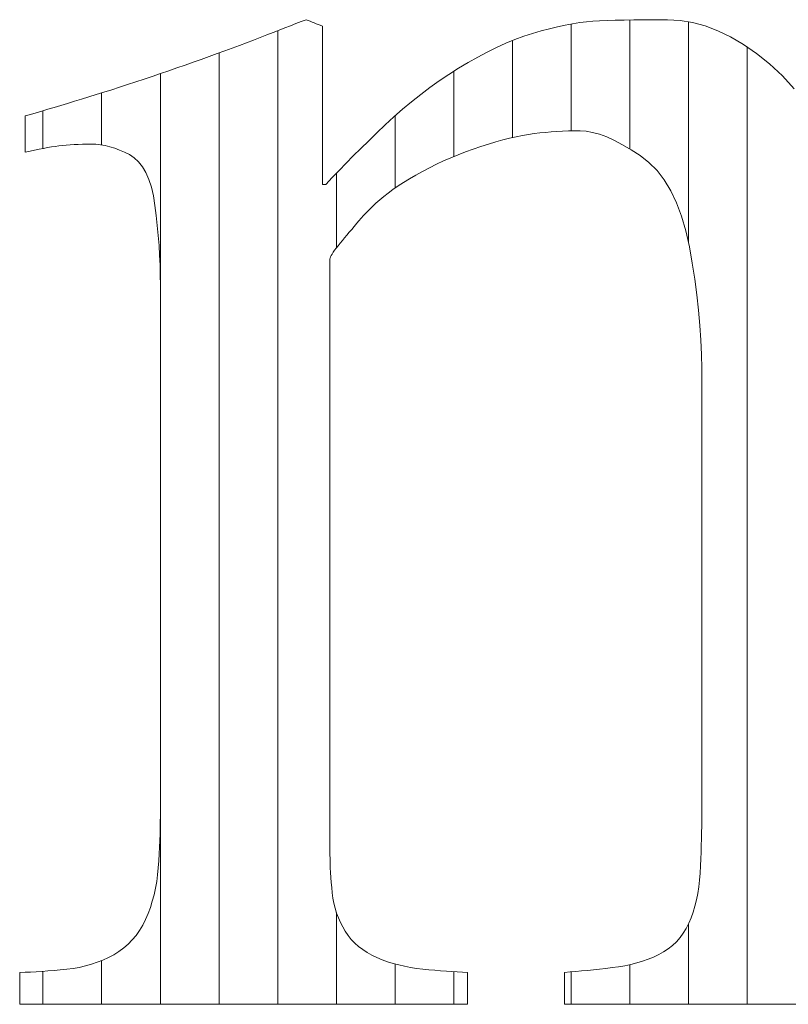
# Model space of a CAD drawing. Units: millimetres. Extents: x -6290 to 6310, y -4455 to 4425.
# Drawn here: x -4663 to -4624, y -4011 to -3961 of the extents above; entities that cross this region are included whole.
import ezdxf

# ---------------------------------------------------------------- set-up
doc = ezdxf.new("R2010")
doc.units = ezdxf.units.MM
doc.header["$LTSCALE"] = 30
doc.layers.add('F-0_補助線', color=7, linetype='Continuous')
doc.layers.add('フレーム', color=7, linetype='Continuous')

msp = doc.modelspace()

# ---------------------------------------------------------------- linework, layer by layer
at = {"layer": 'F-0_補助線', "color": 7, "linetype": 'Continuous', "lineweight": 9}
for p, q in [((-4634.857, -3961.471), (-4634.857, -3966.92)), ((-4631.865, -3961.268), (-4631.865, -3967.841)), ((-4628.873, -3961.359), (-4628.873, -3972.621)), ((-4649.817, -3961.815), (-4649.817, -4011.417)), ((-4637.849, -3962.317), (-4637.849, -3967.259)), ((-4652.81, -3962.945), (-4652.81, -4011.417)), ((-4625.881, -3962.647), (-4625.881, -4011.417)), ((-4640.841, -3963.885), (-4640.841, -3968.224)), ((-4655.802, -3964.003), (-4655.802, -4011.417)), ((-4658.794, -3964.982), (-4658.794, -3967.636)), ((-4661.786, -3965.89), (-4661.786, -3967.811)), ((-4643.833, -3966.153), (-4643.833, -3969.827)), ((-4646.825, -3969.079), (-4646.825, -3972.878)), ((-4646.825, -4006.732), (-4646.825, -4011.417)), ((-4628.873, -4007.31), (-4628.873, -4011.417)), ((-4658.794, -4009.186), (-4658.794, -4011.417)), ((-4643.833, -4009.361), (-4643.833, -4011.417)), ((-4631.865, -4009.397), (-4631.865, -4011.417)), ((-4661.786, -4009.738), (-4661.786, -4011.417)), ((-4640.841, -4009.755), (-4640.841, -4011.417)), ((-4634.857, -4009.764), (-4634.857, -4011.417))]:
    msp.add_line(p, q, dxfattribs=at)
at = {"layer": 'フレーム', "color": 7, "linetype": 'Continuous', "lineweight": 9}
for p, q in [((-4649.161, -3961.561), (-4648.886, -3961.454)), ((-4648.886, -3961.454), (-4648.622, -3961.351)), ((-4648.622, -3961.351), (-4648.37, -3961.253)), ((-4648.37, -3961.253), (-4648.266, -3961.293)), ((-4648.266, -3961.293), (-4648.163, -3961.334)), ((-4648.163, -3961.334), (-4648.059, -3961.375)), ((-4648.059, -3961.375), (-4647.955, -3961.415)), ((-4647.955, -3961.415), (-4647.852, -3961.456)), ((-4647.852, -3961.456), (-4647.748, -3961.497)), ((-4635.159, -3961.528), (-4634.782, -3961.457)), ((-4634.782, -3961.457), (-4634.421, -3961.401)), ((-4634.421, -3961.401), (-4634.076, -3961.36)), ((-4634.076, -3961.36), (-4633.746, -3961.333)), ((-4633.746, -3961.333), (-4633.405, -3961.314)), ((-4633.405, -3961.314), (-4633.025, -3961.298)), ((-4633.025, -3961.298), (-4632.607, -3961.284)), ((-4632.607, -3961.284), (-4632.15, -3961.273)), ((-4632.15, -3961.273), (-4631.655, -3961.264)), ((-4631.655, -3961.264), (-4631.121, -3961.258)), ((-4631.121, -3961.258), (-4630.548, -3961.254)), ((-4630.548, -3961.254), (-4629.937, -3961.253)), ((-4629.937, -3961.253), (-4629.304, -3961.288)), ((-4629.304, -3961.288), (-4628.666, -3961.393)), ((-4628.666, -3961.393), (-4628.023, -3961.569)), ((-4650.378, -3962.031), (-4650.056, -3961.908)), ((-4650.056, -3961.908), (-4649.746, -3961.788)), ((-4649.746, -3961.788), (-4649.448, -3961.672)), ((-4649.448, -3961.672), (-4649.161, -3961.561)), ((-4647.748, -3961.497), (-4647.645, -3961.537)), ((-4647.645, -3961.537), (-4647.541, -3961.578)), ((-4647.541, -3961.578), (-4647.541, -3969.649)), ((-4637.271, -3962.099), (-4636.821, -3961.953)), ((-4636.821, -3961.953), (-4636.382, -3961.825)), ((-4636.382, -3961.825), (-4635.959, -3961.712)), ((-4635.959, -3961.712), (-4635.551, -3961.612)), ((-4635.551, -3961.612), (-4635.159, -3961.528)), ((-4628.023, -3961.569), (-4627.376, -3961.816)), ((-4627.376, -3961.816), (-4626.724, -3962.132)), ((-4651.769, -3962.56), (-4651.407, -3962.424)), ((-4651.407, -3962.424), (-4651.055, -3962.291)), ((-4651.055, -3962.291), (-4650.711, -3962.16)), ((-4650.711, -3962.16), (-4650.378, -3962.031)), ((-4638.659, -3962.668), (-4638.19, -3962.457)), ((-4638.19, -3962.457), (-4637.727, -3962.267)), ((-4637.727, -3962.267), (-4637.271, -3962.099)), ((-4626.724, -3962.132), (-4626.066, -3962.519)), ((-4652.91, -3962.981), (-4652.52, -3962.839)), ((-4652.52, -3962.839), (-4652.14, -3962.698)), ((-4652.14, -3962.698), (-4651.769, -3962.56)), ((-4639.616, -3963.156), (-4639.134, -3962.901)), ((-4639.134, -3962.901), (-4638.659, -3962.668)), ((-4626.066, -3962.519), (-4625.404, -3962.977)), ((-4625.404, -3962.977), (-4624.738, -3963.504)), ((-4654.542, -3963.567), (-4654.128, -3963.421)), ((-4654.128, -3963.421), (-4653.716, -3963.273)), ((-4653.716, -3963.273), (-4653.308, -3963.126)), ((-4653.308, -3963.126), (-4652.91, -3962.981)), ((-4640.599, -3963.73), (-4640.104, -3963.432)), ((-4640.104, -3963.432), (-4639.616, -3963.156)), ((-4655.792, -3963.999), (-4655.374, -3963.857)), ((-4655.374, -3963.857), (-4654.958, -3963.713)), ((-4654.958, -3963.713), (-4654.542, -3963.567)), ((-4641.093, -3964.046), (-4640.599, -3963.73)), ((-4624.738, -3963.504), (-4624.088, -3964.105)), ((-4657.47, -3964.558), (-4657.052, -3964.421)), ((-4657.052, -3964.421), (-4656.631, -3964.282)), ((-4656.631, -3964.282), (-4656.211, -3964.141)), ((-4656.211, -3964.141), (-4655.792, -3963.999)), ((-4642.058, -3964.715), (-4641.579, -3964.374)), ((-4641.579, -3964.374), (-4641.093, -3964.046)), ((-4624.088, -3964.105), (-4623.479, -3964.78)), ((-4659.066, -3965.067), (-4658.678, -3964.946)), ((-4658.678, -3964.946), (-4658.283, -3964.82)), ((-4658.283, -3964.82), (-4657.88, -3964.691)), ((-4657.88, -3964.691), (-4657.47, -3964.558)), ((-4642.529, -3965.069), (-4642.058, -3964.715)), ((-4660.538, -3965.517), (-4660.183, -3965.411)), ((-4660.183, -3965.411), (-4659.818, -3965.3)), ((-4659.818, -3965.3), (-4659.446, -3965.186)), ((-4659.446, -3965.186), (-4659.066, -3965.067)), ((-4643.448, -3965.815), (-4642.992, -3965.436)), ((-4642.992, -3965.436), (-4642.529, -3965.069)), ((-4662.134, -3965.992), (-4661.838, -3965.905)), ((-4661.838, -3965.905), (-4661.531, -3965.814)), ((-4661.531, -3965.814), (-4661.212, -3965.719)), ((-4661.212, -3965.719), (-4660.881, -3965.62)), ((-4660.881, -3965.62), (-4660.538, -3965.517)), ((-4643.896, -3966.207), (-4643.448, -3965.815)), ((-4662.689, -3966.155), (-4662.417, -3966.076)), ((-4662.689, -3966.218), (-4662.689, -3966.155)), ((-4662.689, -3966.283), (-4662.689, -3966.218)), ((-4662.689, -3966.351), (-4662.689, -3966.283)), ((-4662.689, -3966.423), (-4662.689, -3966.351)), ((-4662.689, -3966.497), (-4662.689, -3966.423)), ((-4662.417, -3966.076), (-4662.134, -3965.992)), ((-4644.336, -3966.612), (-4643.896, -3966.207)), ((-4662.689, -3966.574), (-4662.689, -3966.497)), ((-4662.689, -3966.655), (-4662.689, -3966.574)), ((-4662.689, -3966.738), (-4662.689, -3966.655)), ((-4662.689, -3966.822), (-4662.689, -3966.738)), ((-4662.689, -3966.907), (-4662.689, -3966.822)), ((-4662.689, -3966.992), (-4662.689, -3966.907)), ((-4644.766, -3967.02), (-4644.336, -3966.612)), ((-4635.874, -3966.97), (-4636.164, -3966.994)), ((-4635.583, -3966.95), (-4635.874, -3966.97)), ((-4635.29, -3966.934), (-4635.583, -3966.95)), ((-4634.996, -3966.923), (-4635.29, -3966.934)), ((-4634.701, -3966.916), (-4634.996, -3966.923)), ((-4634.405, -3966.914), (-4634.701, -3966.916)), ((-4634.097, -3966.933), (-4634.405, -3966.914)), ((-4633.768, -3966.993), (-4634.097, -3966.933)), ((-4662.689, -3967.076), (-4662.689, -3966.992)), ((-4662.689, -3967.161), (-4662.689, -3967.076)), ((-4662.689, -3967.246), (-4662.689, -3967.161)), ((-4662.689, -3967.33), (-4662.689, -3967.246)), ((-4662.689, -3967.415), (-4662.689, -3967.33)), ((-4662.689, -3967.498), (-4662.689, -3967.415)), ((-4645.58, -3967.811), (-4645.18, -3967.419)), ((-4645.18, -3967.419), (-4644.766, -3967.02)), ((-4638.702, -3967.479), (-4639.075, -3967.59)), ((-4638.342, -3967.38), (-4638.702, -3967.479)), ((-4637.996, -3967.293), (-4638.342, -3967.38)), ((-4637.662, -3967.217), (-4637.996, -3967.293)), ((-4637.342, -3967.152), (-4637.662, -3967.217)), ((-4637.035, -3967.099), (-4637.342, -3967.152)), ((-4636.741, -3967.057), (-4637.035, -3967.099)), ((-4636.453, -3967.024), (-4636.741, -3967.057)), ((-4636.164, -3966.994), (-4636.453, -3967.024)), ((-4633.418, -3967.091), (-4633.768, -3966.993)), ((-4633.045, -3967.229), (-4633.418, -3967.091)), ((-4632.651, -3967.407), (-4633.045, -3967.229)), ((-4632.236, -3967.624), (-4632.651, -3967.407)), ((-4662.689, -3967.578), (-4662.689, -3967.498)), ((-4662.689, -3967.656), (-4662.689, -3967.578)), ((-4662.689, -3967.73), (-4662.689, -3967.656)), ((-4662.689, -3967.801), (-4662.689, -3967.73)), ((-4662.689, -3967.87), (-4662.689, -3967.801)), ((-4662.689, -3967.935), (-4662.689, -3967.87)), ((-4662.689, -3967.998), (-4662.689, -3967.935)), ((-4662.446, -3967.944), (-4662.689, -3967.998)), ((-4662.211, -3967.894), (-4662.446, -3967.944)), ((-4661.984, -3967.848), (-4662.211, -3967.894)), ((-4661.766, -3967.807), (-4661.984, -3967.848)), ((-4661.556, -3967.77), (-4661.766, -3967.807)), ((-4661.355, -3967.737), (-4661.556, -3967.77)), ((-4661.162, -3967.707), (-4661.355, -3967.737)), ((-4660.977, -3967.683), (-4661.162, -3967.707)), ((-4660.793, -3967.661), (-4660.977, -3967.683)), ((-4660.603, -3967.643), (-4660.793, -3967.661)), ((-4660.407, -3967.627), (-4660.603, -3967.643)), ((-4660.204, -3967.614), (-4660.407, -3967.627)), ((-4659.994, -3967.604), (-4660.204, -3967.614)), ((-4659.779, -3967.597), (-4659.994, -3967.604)), ((-4659.556, -3967.593), (-4659.779, -3967.597)), ((-4659.328, -3967.591), (-4659.556, -3967.593)), ((-4659.094, -3967.6), (-4659.328, -3967.591)), ((-4658.858, -3967.625), (-4659.094, -3967.6)), ((-4658.619, -3967.667), (-4658.858, -3967.625)), ((-4658.376, -3967.726), (-4658.619, -3967.667)), ((-4658.131, -3967.801), (-4658.376, -3967.726)), ((-4657.882, -3967.894), (-4658.131, -3967.801)), ((-4657.63, -3968.003), (-4657.882, -3967.894)), ((-4645.965, -3968.194), (-4645.58, -3967.811)), ((-4640.236, -3967.983), (-4640.615, -3968.13)), ((-4639.851, -3967.844), (-4640.236, -3967.983)), ((-4639.461, -3967.712), (-4639.851, -3967.844)), ((-4639.075, -3967.59), (-4639.461, -3967.712)), ((-4631.799, -3967.88), (-4632.236, -3967.624)), ((-4631.34, -3968.176), (-4631.799, -3967.88)), ((-4657.376, -3968.129), (-4657.63, -3968.003)), ((-4657.131, -3968.287), (-4657.376, -3968.129)), ((-4656.91, -3968.492), (-4657.131, -3968.287)), ((-4656.713, -3968.744), (-4656.91, -3968.492)), ((-4646.336, -3968.57), (-4645.965, -3968.194)), ((-4641.359, -3968.448), (-4641.723, -3968.618)), ((-4640.99, -3968.285), (-4641.359, -3968.448)), ((-4640.615, -3968.13), (-4640.99, -3968.285)), ((-4630.89, -3968.525), (-4631.34, -3968.176)), ((-4656.538, -3969.043), (-4656.713, -3968.744)), ((-4647.033, -3969.297), (-4646.692, -3968.938)), ((-4646.692, -3968.938), (-4646.336, -3968.57)), ((-4642.436, -3968.981), (-4642.777, -3969.17)), ((-4642.082, -3968.796), (-4642.436, -3968.981)), ((-4641.723, -3968.618), (-4642.082, -3968.796)), ((-4630.479, -3968.939), (-4630.89, -3968.525)), ((-4630.107, -3969.42), (-4630.479, -3968.939)), ((-4656.388, -3969.39), (-4656.538, -3969.043)), ((-4656.26, -3969.783), (-4656.388, -3969.39)), ((-4647.36, -3969.649), (-4647.033, -3969.297)), ((-4643.099, -3969.356), (-4643.402, -3969.541)), ((-4642.777, -3969.17), (-4643.099, -3969.356)), ((-4629.774, -3969.967), (-4630.107, -3969.42)), ((-4656.157, -3970.224), (-4656.26, -3969.783)), ((-4647.541, -3969.649), (-4647.36, -3969.649)), ((-4643.947, -3969.905), (-4644.191, -3970.084)), ((-4643.684, -3969.724), (-4643.947, -3969.905)), ((-4643.402, -3969.541), (-4643.684, -3969.724)), ((-4629.479, -3970.581), (-4629.774, -3969.967)), ((-4656.076, -3970.712), (-4656.157, -3970.224)), ((-4644.619, -3970.437), (-4644.807, -3970.608)), ((-4644.414, -3970.261), (-4644.619, -3970.437)), ((-4644.191, -3970.084), (-4644.414, -3970.261)), ((-4656.012, -3971.223), (-4656.076, -3970.712)), ((-4645.146, -3970.931), (-4645.298, -3971.083)), ((-4644.983, -3970.773), (-4645.146, -3970.931)), ((-4644.807, -3970.608), (-4644.983, -3970.773)), ((-4629.224, -3971.26), (-4629.479, -3970.581)), ((-4655.956, -3971.733), (-4656.012, -3971.223)), ((-4645.678, -3971.501), (-4645.78, -3971.627)), ((-4645.563, -3971.368), (-4645.678, -3971.501)), ((-4645.437, -3971.229), (-4645.563, -3971.368)), ((-4645.298, -3971.083), (-4645.437, -3971.229)), ((-4629.008, -3972.006), (-4629.224, -3971.26)), ((-4655.909, -3972.241), (-4655.956, -3971.733)), ((-4646.044, -3971.934), (-4646.17, -3972.083)), ((-4645.914, -3971.782), (-4646.044, -3971.934)), ((-4645.78, -3971.627), (-4645.914, -3971.782)), ((-4628.83, -3972.818), (-4629.008, -3972.006)), ((-4655.87, -3972.749), (-4655.909, -3972.241)), ((-4646.523, -3972.505), (-4646.633, -3972.638)), ((-4646.409, -3972.368), (-4646.523, -3972.505)), ((-4646.291, -3972.227), (-4646.409, -3972.368)), ((-4646.17, -3972.083), (-4646.291, -3972.227)), ((-4655.84, -3973.256), (-4655.87, -3972.749)), ((-4646.92, -3973.002), (-4646.991, -3973.102)), ((-4646.835, -3972.89), (-4646.92, -3973.002)), ((-4646.738, -3972.768), (-4646.835, -3972.89)), ((-4646.633, -3972.638), (-4646.738, -3972.768)), ((-4628.682, -3973.654), (-4628.83, -3972.818)), ((-4655.819, -3973.761), (-4655.84, -3973.256)), ((-4647.146, -3973.396), (-4647.153, -3973.442)), ((-4647.153, -3973.442), (-4647.153, -3973.712)), ((-4647.127, -3973.339), (-4647.146, -3973.396)), ((-4647.094, -3973.271), (-4647.127, -3973.339)), ((-4647.049, -3973.192), (-4647.094, -3973.271)), ((-4646.991, -3973.102), (-4647.049, -3973.192)), ((-4655.806, -3974.265), (-4655.819, -3973.761)), ((-4647.153, -3973.712), (-4647.153, -3974.005)), ((-4647.153, -3974.005), (-4647.153, -3974.32)), ((-4628.553, -3974.473), (-4628.682, -3973.654)), ((-4655.802, -3974.769), (-4655.806, -3974.265)), ((-4647.153, -3974.32), (-4647.153, -3974.659)), ((-4628.445, -3975.275), (-4628.553, -3974.473)), ((-4655.802, -3975.01), (-4655.802, -3974.769)), ((-4655.802, -3975.271), (-4655.802, -3975.01)), ((-4647.153, -3974.659), (-4647.153, -3975.02)), ((-4655.802, -3975.553), (-4655.802, -3975.271)), ((-4647.153, -3975.02), (-4647.153, -3975.404)), ((-4647.153, -3975.404), (-4647.153, -3975.811)), ((-4628.356, -3976.059), (-4628.445, -3975.275)), ((-4655.802, -3975.855), (-4655.802, -3975.553)), ((-4655.802, -3976.177), (-4655.802, -3975.855)), ((-4647.153, -3975.811), (-4647.153, -3976.24)), ((-4655.802, -3976.519), (-4655.802, -3976.177)), ((-4655.802, -3976.882), (-4655.802, -3976.519)), ((-4647.153, -3976.24), (-4647.153, -3976.692)), ((-4628.287, -3976.825), (-4628.356, -3976.059)), ((-4655.802, -3977.265), (-4655.802, -3976.882)), ((-4647.153, -3976.692), (-4647.153, -3977.167)), ((-4628.237, -3977.575), (-4628.287, -3976.825)), ((-4655.802, -3977.668), (-4655.802, -3977.265)), ((-4647.153, -3977.167), (-4647.153, -3977.663)), ((-4655.802, -3978.091), (-4655.802, -3977.668)), ((-4647.153, -3977.663), (-4647.153, -3978.182)), ((-4628.208, -3978.307), (-4628.237, -3977.575)), ((-4655.802, -3978.534), (-4655.802, -3978.091)), ((-4647.153, -3978.182), (-4647.153, -3978.722)), ((-4628.198, -3979.021), (-4628.208, -3978.307)), ((-4655.802, -3978.997), (-4655.802, -3978.534)), ((-4655.802, -3979.479), (-4655.802, -3978.997)), ((-4647.153, -3978.722), (-4647.153, -3979.285)), ((-4628.198, -3979.226), (-4628.198, -3979.021)), ((-4655.802, -3979.981), (-4655.802, -3979.479)), ((-4647.153, -3979.285), (-4647.153, -3979.871)), ((-4628.198, -3979.448), (-4628.198, -3979.226)), ((-4628.198, -3979.688), (-4628.198, -3979.448)), ((-4655.802, -3980.503), (-4655.802, -3979.981)), ((-4647.153, -3979.871), (-4647.153, -3980.478)), ((-4628.198, -3979.944), (-4628.198, -3979.688)), ((-4628.198, -3980.218), (-4628.198, -3979.944)), ((-4655.802, -3981.045), (-4655.802, -3980.503)), ((-4647.153, -3980.478), (-4647.153, -3981.102)), ((-4628.198, -3980.509), (-4628.198, -3980.218)), ((-4628.198, -3980.817), (-4628.198, -3980.509)), ((-4628.198, -3981.143), (-4628.198, -3980.817)), ((-4655.802, -3981.601), (-4655.802, -3981.045)), ((-4647.153, -3981.102), (-4647.153, -3981.737)), ((-4628.198, -3981.486), (-4628.198, -3981.143)), ((-4628.198, -3981.845), (-4628.198, -3981.486)), ((-4655.802, -3982.168), (-4655.802, -3981.601)), ((-4647.153, -3981.737), (-4647.153, -3982.383)), ((-4628.198, -3982.222), (-4628.198, -3981.845)), ((-4655.802, -3982.744), (-4655.802, -3982.168)), ((-4647.153, -3982.383), (-4647.153, -3983.04)), ((-4628.198, -3982.615), (-4628.198, -3982.222)), ((-4655.802, -3983.331), (-4655.802, -3982.744)), ((-4647.153, -3983.04), (-4647.153, -3983.709)), ((-4628.198, -3983.025), (-4628.198, -3982.615)), ((-4628.198, -3983.451), (-4628.198, -3983.025)), ((-4655.802, -3983.927), (-4655.802, -3983.331)), ((-4628.198, -3983.895), (-4628.198, -3983.451)), ((-4655.802, -3984.533), (-4655.802, -3983.927)), ((-4647.153, -3983.709), (-4647.153, -3984.388)), ((-4628.198, -3984.355), (-4628.198, -3983.895)), ((-4655.802, -3985.149), (-4655.802, -3984.533)), ((-4647.153, -3984.388), (-4647.153, -3985.079)), ((-4628.198, -3984.828), (-4628.198, -3984.355)), ((-4628.198, -3985.31), (-4628.198, -3984.828)), ((-4655.802, -3985.775), (-4655.802, -3985.149)), ((-4647.153, -3985.079), (-4647.153, -3985.781)), ((-4628.198, -3985.799), (-4628.198, -3985.31)), ((-4655.802, -3986.406), (-4655.802, -3985.775)), ((-4647.153, -3985.781), (-4647.153, -3986.488)), ((-4628.198, -3986.298), (-4628.198, -3985.799)), ((-4655.802, -3987.037), (-4655.802, -3986.406)), ((-4647.153, -3986.488), (-4647.153, -3987.195)), ((-4628.198, -3986.804), (-4628.198, -3986.298)), ((-4655.802, -3987.668), (-4655.802, -3987.037)), ((-4628.198, -3987.319), (-4628.198, -3986.804)), ((-4647.153, -3987.195), (-4647.153, -3987.903)), ((-4628.198, -3987.843), (-4628.198, -3987.319)), ((-4655.802, -3988.299), (-4655.802, -3987.668)), ((-4647.153, -3987.903), (-4647.153, -3988.61)), ((-4628.198, -3988.375), (-4628.198, -3987.843)), ((-4655.802, -3988.93), (-4655.802, -3988.299)), ((-4628.198, -3988.911), (-4628.198, -3988.375)), ((-4655.802, -3989.56), (-4655.802, -3988.93)), ((-4647.153, -3988.61), (-4647.153, -3989.317)), ((-4628.198, -3989.447), (-4628.198, -3988.911)), ((-4655.802, -3990.191), (-4655.802, -3989.56)), ((-4647.153, -3989.317), (-4647.153, -3990.025)), ((-4628.198, -3989.983), (-4628.198, -3989.447)), ((-4647.153, -3990.025), (-4647.153, -3990.732)), ((-4628.198, -3990.52), (-4628.198, -3989.983)), ((-4655.802, -3990.822), (-4655.802, -3990.191)), ((-4628.198, -3991.056), (-4628.198, -3990.52)), ((-4655.802, -3991.448), (-4655.802, -3990.822)), ((-4647.153, -3990.732), (-4647.153, -3991.439)), ((-4628.198, -3991.592), (-4628.198, -3991.056)), ((-4655.802, -3992.064), (-4655.802, -3991.448)), ((-4647.153, -3991.439), (-4647.153, -3992.141)), ((-4655.802, -3992.67), (-4655.802, -3992.064)), ((-4628.198, -3992.128), (-4628.198, -3991.592)), ((-4647.153, -3992.141), (-4647.153, -3992.832)), ((-4628.198, -3992.664), (-4628.198, -3992.128)), ((-4655.802, -3993.267), (-4655.802, -3992.67)), ((-4647.153, -3992.832), (-4647.153, -3993.511)), ((-4628.198, -3993.196), (-4628.198, -3992.664)), ((-4655.802, -3993.853), (-4655.802, -3993.267)), ((-4647.153, -3993.511), (-4647.153, -3994.18)), ((-4628.198, -3993.72), (-4628.198, -3993.196)), ((-4655.802, -3994.429), (-4655.802, -3993.853)), ((-4628.198, -3994.235), (-4628.198, -3993.72)), ((-4655.802, -3994.996), (-4655.802, -3994.429)), ((-4647.153, -3994.18), (-4647.153, -3994.837)), ((-4628.198, -3994.742), (-4628.198, -3994.235)), ((-4655.802, -3995.552), (-4655.802, -3994.996)), ((-4647.153, -3994.837), (-4647.153, -3995.483)), ((-4628.198, -3995.24), (-4628.198, -3994.742)), ((-4655.802, -3996.094), (-4655.802, -3995.552)), ((-4647.153, -3995.483), (-4647.153, -3996.118)), ((-4628.198, -3995.73), (-4628.198, -3995.24)), ((-4628.198, -3996.211), (-4628.198, -3995.73)), ((-4655.802, -3996.616), (-4655.802, -3996.094)), ((-4647.153, -3996.118), (-4647.153, -3996.742)), ((-4628.198, -3996.684), (-4628.198, -3996.211)), ((-4655.802, -3997.118), (-4655.802, -3996.616)), ((-4647.153, -3996.742), (-4647.153, -3997.349)), ((-4628.198, -3997.144), (-4628.198, -3996.684)), ((-4655.802, -3997.6), (-4655.802, -3997.118)), ((-4647.153, -3997.349), (-4647.153, -3997.935)), ((-4628.198, -3997.588), (-4628.198, -3997.144)), ((-4628.198, -3998.015), (-4628.198, -3997.588)), ((-4655.802, -3998.063), (-4655.802, -3997.6)), ((-4655.802, -3998.506), (-4655.802, -3998.063)), ((-4647.153, -3997.935), (-4647.153, -3998.497)), ((-4628.198, -3998.425), (-4628.198, -3998.015)), ((-4655.802, -3998.929), (-4655.802, -3998.506)), ((-4647.153, -3998.497), (-4647.153, -3999.038)), ((-4628.198, -3998.818), (-4628.198, -3998.425)), ((-4655.802, -3999.332), (-4655.802, -3998.929)), ((-4647.153, -3999.038), (-4647.153, -3999.557)), ((-4628.198, -3999.194), (-4628.198, -3998.818)), ((-4655.802, -3999.715), (-4655.802, -3999.332)), ((-4647.153, -3999.557), (-4647.153, -4000.053)), ((-4628.198, -3999.553), (-4628.198, -3999.194)), ((-4628.198, -3999.896), (-4628.198, -3999.553)), ((-4655.802, -4000.078), (-4655.802, -3999.715)), ((-4655.802, -4000.42), (-4655.802, -4000.078)), ((-4647.153, -4000.053), (-4647.153, -4000.527)), ((-4628.198, -4000.222), (-4628.198, -3999.896)), ((-4655.802, -4000.743), (-4655.802, -4000.42)), ((-4647.153, -4000.527), (-4647.153, -4000.979)), ((-4628.198, -4000.53), (-4628.198, -4000.222)), ((-4628.198, -4000.821), (-4628.198, -4000.53)), ((-4655.802, -4001.045), (-4655.802, -4000.743)), ((-4655.802, -4001.326), (-4655.802, -4001.045)), ((-4647.153, -4000.979), (-4647.153, -4001.409)), ((-4628.198, -4001.095), (-4628.198, -4000.821)), ((-4628.198, -4001.352), (-4628.198, -4001.095)), ((-4655.802, -4001.588), (-4655.802, -4001.326)), ((-4655.802, -4001.828), (-4655.802, -4001.588)), ((-4647.153, -4001.409), (-4647.153, -4001.816)), ((-4628.198, -4001.591), (-4628.198, -4001.352)), ((-4628.198, -4001.813), (-4628.198, -4001.591)), ((-4655.803, -4002.128), (-4655.802, -4001.828)), ((-4647.153, -4001.816), (-4647.153, -4002.2)), ((-4628.199, -4002.333), (-4628.198, -4002.018)), ((-4628.198, -4002.018), (-4628.198, -4001.813)), ((-4655.817, -4002.753), (-4655.808, -4002.437)), ((-4655.808, -4002.437), (-4655.803, -4002.128)), ((-4647.153, -4002.2), (-4647.153, -4002.561)), ((-4647.153, -4002.561), (-4647.153, -4002.9)), ((-4628.203, -4002.656), (-4628.199, -4002.333)), ((-4655.843, -4003.41), (-4655.828, -4003.078)), ((-4655.828, -4003.078), (-4655.817, -4002.753)), ((-4647.153, -4002.9), (-4647.153, -4003.215)), ((-4628.219, -4003.321), (-4628.21, -4002.985)), ((-4628.21, -4002.985), (-4628.203, -4002.656)), ((-4655.861, -4003.752), (-4655.843, -4003.41)), ((-4647.153, -4003.215), (-4647.153, -4003.508)), ((-4647.153, -4003.508), (-4647.153, -4003.778)), ((-4628.231, -4003.663), (-4628.219, -4003.321)), ((-4655.908, -4004.458), (-4655.883, -4004.101)), ((-4655.883, -4004.101), (-4655.861, -4003.752)), ((-4647.153, -4003.778), (-4647.151, -4004.002)), ((-4647.151, -4004.002), (-4647.146, -4004.232)), ((-4628.263, -4004.368), (-4628.246, -4004.012)), ((-4628.246, -4004.012), (-4628.231, -4003.663)), ((-4655.941, -4004.816), (-4655.908, -4004.458)), ((-4647.146, -4004.232), (-4647.137, -4004.468)), ((-4647.137, -4004.468), (-4647.124, -4004.71)), ((-4628.284, -4004.73), (-4628.263, -4004.368)), ((-4655.988, -4005.166), (-4655.941, -4004.816)), ((-4647.124, -4004.71), (-4647.108, -4004.958)), ((-4647.108, -4004.958), (-4647.089, -4005.212)), ((-4628.352, -4005.439), (-4628.311, -4005.09)), ((-4628.311, -4005.09), (-4628.284, -4004.73)), ((-4656.123, -4005.84), (-4656.049, -4005.507)), ((-4656.049, -4005.507), (-4655.988, -4005.166)), ((-4647.089, -4005.212), (-4647.065, -4005.472)), ((-4647.065, -4005.472), (-4647.039, -4005.738)), ((-4628.405, -4005.775), (-4628.352, -4005.439)), ((-4656.211, -4006.166), (-4656.123, -4005.84)), ((-4647.039, -4005.738), (-4647.003, -4006.004)), ((-4647.003, -4006.004), (-4646.954, -4006.264)), ((-4628.549, -4006.414), (-4628.471, -4006.101)), ((-4628.471, -4006.101), (-4628.405, -4005.775)), ((-4656.427, -4006.792), (-4656.312, -4006.483)), ((-4656.312, -4006.483), (-4656.211, -4006.166)), ((-4646.954, -4006.264), (-4646.891, -4006.518)), ((-4646.891, -4006.518), (-4646.815, -4006.766)), ((-4628.64, -4006.716), (-4628.549, -4006.414)), ((-4656.699, -4007.381), (-4656.556, -4007.093)), ((-4656.556, -4007.093), (-4656.427, -4006.792)), ((-4646.815, -4006.766), (-4646.725, -4007.007)), ((-4646.725, -4007.007), (-4646.621, -4007.243)), ((-4628.861, -4007.285), (-4628.744, -4007.006)), ((-4628.744, -4007.006), (-4628.64, -4006.716)), ((-4656.86, -4007.651), (-4656.699, -4007.381)), ((-4646.621, -4007.243), (-4646.504, -4007.472)), ((-4646.504, -4007.472), (-4646.373, -4007.695)), ((-4629.14, -4007.794), (-4628.992, -4007.549)), ((-4628.992, -4007.549), (-4628.861, -4007.285)), ((-4657.232, -4008.136), (-4657.038, -4007.903)), ((-4657.038, -4007.903), (-4656.86, -4007.651)), ((-4646.373, -4007.695), (-4646.227, -4007.909)), ((-4646.227, -4007.909), (-4646.065, -4008.11)), ((-4646.065, -4008.11), (-4645.887, -4008.297)), ((-4629.489, -4008.231), (-4629.306, -4008.021)), ((-4629.306, -4008.021), (-4629.14, -4007.794)), ((-4657.916, -4008.727), (-4657.671, -4008.548)), ((-4657.671, -4008.548), (-4657.443, -4008.351)), ((-4657.443, -4008.351), (-4657.232, -4008.136)), ((-4645.887, -4008.297), (-4645.693, -4008.471)), ((-4645.693, -4008.471), (-4645.483, -4008.632)), ((-4630.142, -4008.749), (-4629.907, -4008.595)), ((-4629.907, -4008.595), (-4629.69, -4008.422)), ((-4629.69, -4008.422), (-4629.489, -4008.231)), ((-4658.733, -4009.162), (-4658.452, -4009.032)), ((-4658.452, -4009.032), (-4658.178, -4008.888)), ((-4658.178, -4008.888), (-4657.916, -4008.727)), ((-4645.483, -4008.632), (-4645.257, -4008.78)), ((-4645.257, -4008.78), (-4645.015, -4008.915)), ((-4645.015, -4008.915), (-4644.757, -4009.036)), ((-4644.757, -4009.036), (-4644.488, -4009.146)), ((-4631.215, -4009.218), (-4630.932, -4009.118)), ((-4630.932, -4009.118), (-4630.659, -4009.008)), ((-4630.659, -4009.008), (-4630.394, -4008.886)), ((-4630.394, -4008.886), (-4630.142, -4008.749)), ((-4660.578, -4009.633), (-4660.252, -4009.591)), ((-4660.252, -4009.591), (-4659.933, -4009.535)), ((-4659.933, -4009.535), (-4659.622, -4009.463)), ((-4659.622, -4009.463), (-4659.318, -4009.378)), ((-4659.318, -4009.378), (-4659.022, -4009.277)), ((-4659.022, -4009.277), (-4658.733, -4009.162)), ((-4644.488, -4009.146), (-4644.212, -4009.245)), ((-4644.212, -4009.245), (-4643.93, -4009.334)), ((-4643.93, -4009.334), (-4643.642, -4009.413)), ((-4643.642, -4009.413), (-4643.348, -4009.481)), ((-4643.348, -4009.481), (-4643.047, -4009.539)), ((-4643.047, -4009.539), (-4642.74, -4009.586)), ((-4642.74, -4009.586), (-4642.426, -4009.624)), ((-4642.426, -4009.624), (-4642.113, -4009.654)), ((-4633.724, -4009.657), (-4633.41, -4009.624)), ((-4633.41, -4009.624), (-4633.089, -4009.588)), ((-4633.089, -4009.588), (-4632.762, -4009.55)), ((-4632.762, -4009.55), (-4632.435, -4009.506)), ((-4632.435, -4009.506), (-4632.116, -4009.451)), ((-4632.116, -4009.451), (-4631.807, -4009.384)), ((-4631.807, -4009.384), (-4631.507, -4009.307)), ((-4631.507, -4009.307), (-4631.215, -4009.218)), ((-4662.974, -4009.792), (-4662.701, -4009.785)), ((-4662.974, -4009.847), (-4662.974, -4009.792)), ((-4662.974, -4009.904), (-4662.974, -4009.847)), ((-4662.974, -4009.965), (-4662.974, -4009.904)), ((-4662.974, -4010.028), (-4662.974, -4009.965)), ((-4662.974, -4010.093), (-4662.974, -4010.028)), ((-4662.974, -4010.161), (-4662.974, -4010.093)), ((-4662.701, -4009.785), (-4662.42, -4009.774)), ((-4662.42, -4009.774), (-4662.132, -4009.76)), ((-4662.132, -4009.76), (-4661.836, -4009.742)), ((-4661.836, -4009.742), (-4661.533, -4009.72)), ((-4661.533, -4009.72), (-4661.222, -4009.695)), ((-4661.222, -4009.695), (-4660.903, -4009.666)), ((-4660.903, -4009.666), (-4660.578, -4009.633)), ((-4642.113, -4009.654), (-4641.808, -4009.682)), ((-4641.808, -4009.682), (-4641.51, -4009.707)), ((-4641.51, -4009.707), (-4641.22, -4009.729)), ((-4641.22, -4009.729), (-4640.938, -4009.749)), ((-4640.938, -4009.749), (-4640.663, -4009.766)), ((-4640.663, -4009.766), (-4640.395, -4009.78)), ((-4640.395, -4009.78), (-4640.135, -4009.792)), ((-4640.135, -4009.792), (-4640.135, -4009.847)), ((-4640.135, -4009.847), (-4640.135, -4009.904)), ((-4640.135, -4009.904), (-4640.135, -4009.965)), ((-4640.135, -4009.965), (-4640.135, -4010.028)), ((-4640.135, -4010.028), (-4640.135, -4010.093)), ((-4640.135, -4010.093), (-4640.135, -4010.161)), ((-4635.189, -4009.792), (-4634.91, -4009.769)), ((-4635.189, -4009.847), (-4635.189, -4009.792)), ((-4635.189, -4009.904), (-4635.189, -4009.847)), ((-4635.189, -4009.965), (-4635.189, -4009.904)), ((-4635.189, -4010.028), (-4635.189, -4009.965)), ((-4635.189, -4010.093), (-4635.189, -4010.028)), ((-4635.189, -4010.161), (-4635.189, -4010.093)), ((-4634.91, -4009.769), (-4634.624, -4009.744)), ((-4634.624, -4009.744), (-4634.331, -4009.717)), ((-4634.331, -4009.717), (-4634.031, -4009.688)), ((-4634.031, -4009.688), (-4633.724, -4009.657)), ((-4662.974, -4010.232), (-4662.974, -4010.161)), ((-4662.974, -4010.306), (-4662.974, -4010.232)), ((-4662.974, -4010.38), (-4662.974, -4010.306)), ((-4662.974, -4010.455), (-4662.974, -4010.38)), ((-4662.974, -4010.53), (-4662.974, -4010.455)), ((-4662.974, -4010.604), (-4662.974, -4010.53)), ((-4662.974, -4010.679), (-4662.974, -4010.604)), ((-4640.135, -4010.161), (-4640.135, -4010.232)), ((-4640.135, -4010.232), (-4640.135, -4010.306)), ((-4640.135, -4010.306), (-4640.135, -4010.38)), ((-4640.135, -4010.38), (-4640.135, -4010.455)), ((-4640.135, -4010.455), (-4640.135, -4010.53)), ((-4640.135, -4010.53), (-4640.135, -4010.604)), ((-4640.135, -4010.604), (-4640.135, -4010.679)), ((-4635.189, -4010.232), (-4635.189, -4010.161)), ((-4635.189, -4010.306), (-4635.189, -4010.232)), ((-4635.189, -4010.38), (-4635.189, -4010.306)), ((-4635.189, -4010.455), (-4635.189, -4010.38)), ((-4635.189, -4010.53), (-4635.189, -4010.455)), ((-4635.189, -4010.604), (-4635.189, -4010.53)), ((-4635.189, -4010.679), (-4635.189, -4010.604)), ((-4662.974, -4010.754), (-4662.974, -4010.679)), ((-4662.974, -4010.828), (-4662.974, -4010.754)), ((-4662.974, -4010.903), (-4662.974, -4010.828)), ((-4662.974, -4010.976), (-4662.974, -4010.903)), ((-4662.974, -4011.047), (-4662.974, -4010.976)), ((-4662.974, -4011.115), (-4662.974, -4011.047)), ((-4662.974, -4011.181), (-4662.974, -4011.115)), ((-4640.135, -4010.679), (-4640.135, -4010.754)), ((-4640.135, -4010.754), (-4640.135, -4010.828)), ((-4640.135, -4010.828), (-4640.135, -4010.903)), ((-4640.135, -4010.903), (-4640.135, -4010.976)), ((-4640.135, -4010.976), (-4640.135, -4011.047)), ((-4640.135, -4011.047), (-4640.135, -4011.115)), ((-4640.135, -4011.115), (-4640.135, -4011.181)), ((-4635.189, -4010.754), (-4635.189, -4010.679)), ((-4635.189, -4010.828), (-4635.189, -4010.754)), ((-4635.189, -4010.903), (-4635.189, -4010.828)), ((-4635.189, -4010.976), (-4635.189, -4010.903)), ((-4635.189, -4011.047), (-4635.189, -4010.976)), ((-4635.189, -4011.115), (-4635.189, -4011.047)), ((-4635.189, -4011.181), (-4635.189, -4011.115)), ((-4662.974, -4011.244), (-4662.974, -4011.181)), ((-4662.974, -4011.304), (-4662.974, -4011.244)), ((-4662.974, -4011.362), (-4662.974, -4011.304)), ((-4662.974, -4011.417), (-4662.974, -4011.362)), ((-4640.135, -4011.417), (-4662.974, -4011.417)), ((-4640.135, -4011.181), (-4640.135, -4011.244)), ((-4640.135, -4011.244), (-4640.135, -4011.304)), ((-4640.135, -4011.304), (-4640.135, -4011.362)), ((-4640.135, -4011.362), (-4640.135, -4011.417)), ((-4635.189, -4011.244), (-4635.189, -4011.181)), ((-4635.189, -4011.304), (-4635.189, -4011.244)), ((-4635.189, -4011.362), (-4635.189, -4011.304)), ((-4635.189, -4011.417), (-4635.189, -4011.362)), ((-4612.117, -4011.417), (-4635.189, -4011.417))]:
    msp.add_line(p, q, dxfattribs=at)

doc.saveas('drawing.dxf')
